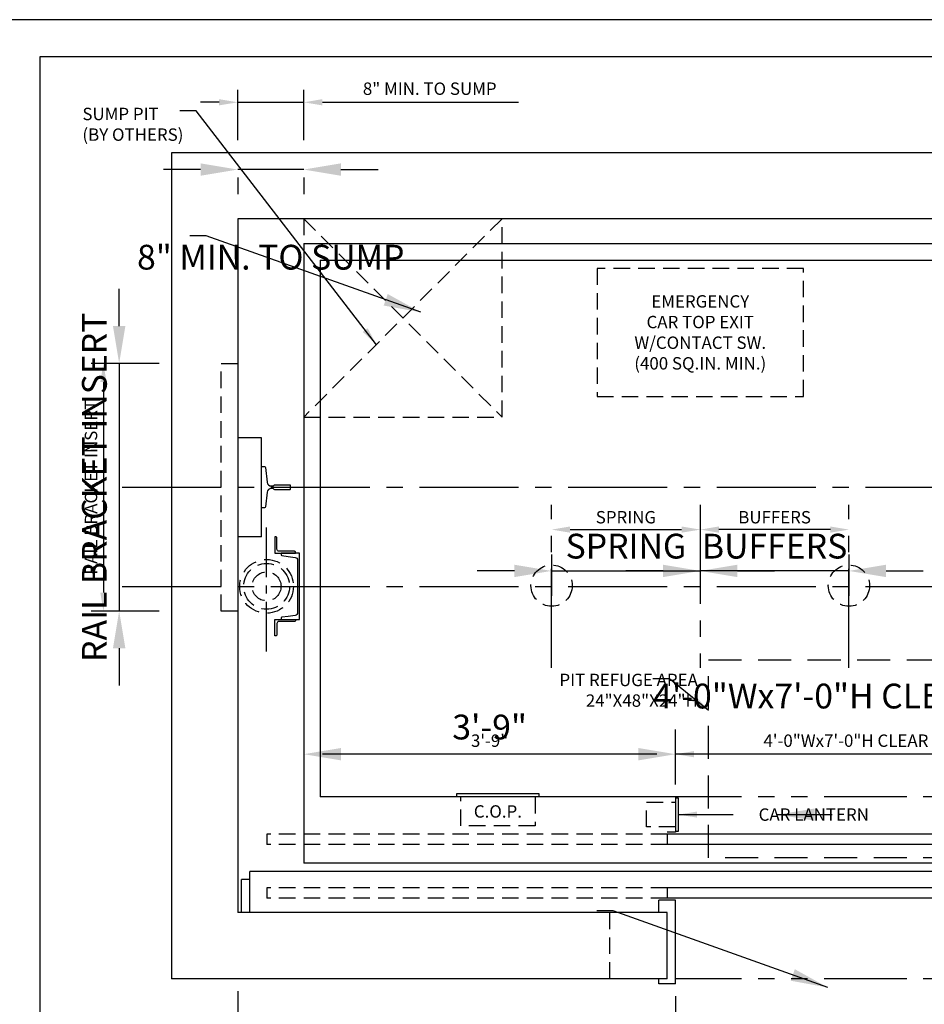
# Model space of a CAD drawing. Extents: x -117 to 687, y 67 to 280.
# Drawn here: x 161 to 271, y 152 to 271 of the extents above; entities that cross this region are included whole.
import ezdxf
from ezdxf.enums import TextEntityAlignment as Align

# ---------------------------------------------------------------- set-up
doc = ezdxf.new("R2010")
doc.units = 0
doc.header["$LTSCALE"] = 16
doc.header["$MEASUREMENT"] = 0
for name, pattern in [('CENTER2', [1.125, 0.75, -0.125, 0.125, -0.125]), ('HIDDEN2', [0.1875, 0.125, -0.0625]), ('PHANTOM2', [1.25, 0.625, -0.125, 0.125, -0.125, 0.125, -0.125])]:
    doc.linetypes.add(name, pattern=pattern)
doc.layers.get('0').update_dxf_attribs({"linetype": 'CONTINUOUS'})
doc.layers.get('DEFPOINTS').update_dxf_attribs({"linetype": 'CONTINUOUS'})
for name, color, linetype in [('1', 7, 'CONTINUOUS'), ('2', 1, 'CENTER2'), ('3', 3, 'CONTINUOUS'), ('4', 3, 'HIDDEN2'), ('5', 5, 'CONTINUOUS'), ('5 @ 24', 5, 'CONTINUOUS'), ('5 @ 48', 5, 'CONTINUOUS'), ('7', 5, 'PHANTOM2'), ('8', 6, 'CONTINUOUS')]:
    doc.layers.add(name, color=color, linetype=linetype)
doc.styles.get("Standard").update_dxf_attribs({"font": 'romans.shx'})
doc.dimstyles.new('DEI', dxfattribs={"dimscale": 16, "dimtxt": 0.0625, "dimasz": 0.09375, "dimexe": 0.0625, "dimexo": 0.0625, "dimgap": 0.03125, "dimtad": 1, "dimdec": 5, "dimrnd": 0.03125, "dimzin": 3, "dimdsep": 46, "dimlunit": 4, "dimtxsty": 'Standard', "dimcen": 0.09375, "dimclrd": 256, "dimclre": 256, "dimclrt": 3, "dimadec": 0, "dimazin": 0, "dimtfac": 1, "dimtdec": 5, "dimtmove": 2, "dimatfit": 0, "dimfxl": 0, "dimfrac": 2, "dimtolj": 1, "dimtzin": 3, "dimarcsym": 0})

# ---------------------------------------------------------------- blocks, each defined once
blk = doc.blocks.new('*D661')
at = {"layer": '5', "lineweight": -2, "transparency": 16777216}
blk.add_line((227.79, 209.56), (241.29, 209.56), dxfattribs=at)
at = {"layer": '5', "transparency": 16777216}
for points in [[(227.79, 209.94), (227.79, 209.19), (225.54, 209.56)], [(241.29, 209.94), (241.29, 209.19), (243.54, 209.56)]]:
    blk.add_solid(points, dxfattribs=at)
at = {"layer": 'DEFPOINTS', "color": 0, "transparency": 16777216}
for p in [(225.54, 209.56), (243.54, 209.56), (243.54, 209.56)]:
    blk.add_point(p, dxfattribs=at)
at = {"layer": '5', "color": 3, "transparency": 16777216, "insert": (234.54, 211.06), "char_height": 1.5, "attachment_point": 5}
blk.add_mtext('\\A1;SPRING', dxfattribs=at)
blk = doc.blocks.new('*D662')
at = {"layer": '5', "lineweight": -2, "transparency": 16777216}
for p, q in [((225.54, 206.56), (225.54, 201.56)), ((243.54, 206.56), (243.54, 201.56)), ((221.04, 204.56), (216.54, 204.56)), ((225.54, 204.56), (243.54, 204.56)), ((248.04, 204.56), (252.54, 204.56))]:
    blk.add_line(p, q, dxfattribs=at)
at = {"layer": '5', "transparency": 16777216}
for points in [[(221.04, 205.31), (221.04, 203.81), (225.54, 204.56)], [(248.04, 205.31), (248.04, 203.81), (243.54, 204.56)]]:
    blk.add_solid(points, dxfattribs=at)
at = {"layer": 'DEFPOINTS', "color": 0, "transparency": 16777216}
for p in [(225.54, 209.56), (243.54, 209.56), (243.54, 204.56)]:
    blk.add_point(p, dxfattribs=at)
at = {"layer": '5', "color": 3, "transparency": 16777216, "insert": (234.54, 207.56), "char_height": 3, "attachment_point": 5}
blk.add_mtext('\\A1;SPRING', dxfattribs=at)
blk = doc.blocks.new('*D664')
at = {"layer": '5', "lineweight": -2, "transparency": 16777216}
blk.add_line((259.29, 209.56), (245.79, 209.56), dxfattribs=at)
at = {"layer": '5', "transparency": 16777216}
for points in [[(245.79, 209.94), (245.79, 209.19), (243.54, 209.56)], [(259.29, 209.94), (259.29, 209.19), (261.54, 209.56)]]:
    blk.add_solid(points, dxfattribs=at)
at = {"layer": 'DEFPOINTS', "color": 0, "transparency": 16777216}
for p in [(243.54, 209.56), (243.54, 209.56), (261.54, 209.56)]:
    blk.add_point(p, dxfattribs=at)
at = {"layer": '5', "color": 3, "transparency": 16777216, "insert": (252.54, 211.06), "char_height": 1.5, "attachment_point": 5}
blk.add_mtext('\\A1;BUFFERS', dxfattribs=at)
blk = doc.blocks.new('*D665')
at = {"layer": '5', "lineweight": -2, "transparency": 16777216}
for p, q in [((243.54, 206.56), (243.54, 201.56)), ((261.54, 206.56), (261.54, 201.56)), ((239.04, 204.56), (234.54, 204.56)), ((261.54, 204.56), (243.54, 204.56)), ((266.04, 204.56), (270.54, 204.56))]:
    blk.add_line(p, q, dxfattribs=at)
at = {"layer": '5', "transparency": 16777216}
for points in [[(239.04, 205.31), (239.04, 203.81), (243.54, 204.56)], [(266.04, 205.31), (266.04, 203.81), (261.54, 204.56)]]:
    blk.add_solid(points, dxfattribs=at)
at = {"layer": 'DEFPOINTS', "color": 0, "transparency": 16777216}
for p in [(243.54, 209.56), (261.54, 209.56), (243.54, 204.56)]:
    blk.add_point(p, dxfattribs=at)
at = {"layer": '5', "color": 3, "transparency": 16777216, "insert": (252.54, 207.56), "char_height": 3, "attachment_point": 5}
blk.add_mtext('\\A1;BUFFERS', dxfattribs=at)
blk = doc.blocks.new('*D667')
at = {"layer": '5', "lineweight": -2, "transparency": 16777216}
for p, q in [((187.54, 153.69), (187.54, 112.69)), ((299.54, 153.69), (299.54, 112.69)), ((189.79, 114.19), (297.29, 114.19))]:
    blk.add_line(p, q, dxfattribs=at)
at = {"layer": '5', "transparency": 16777216}
for points in [[(189.79, 114.56), (189.79, 113.81), (187.54, 114.19)], [(297.29, 114.56), (297.29, 113.81), (299.54, 114.19)]]:
    blk.add_solid(points, dxfattribs=at)
at = {"layer": 'DEFPOINTS', "color": 0, "transparency": 16777216}
for p in [(187.54, 155.19), (299.54, 155.19), (299.54, 114.19)]:
    blk.add_point(p, dxfattribs=at)
at = {"layer": '5', "color": 3, "transparency": 16777216, "insert": (243.54, 115.83), "char_height": 1.5, "attachment_point": 5}
blk.add_mtext('\\A1;9\'-4" CLEAR HOISTWAY', dxfattribs=at)
blk = doc.blocks.new('*D668')
at = {"layer": '5', "lineweight": -2, "transparency": 16777216}
for p, q in [((187.54, 152.19), (187.54, 84.19)), ((299.54, 152.19), (299.54, 84.19)), ((192.04, 87.19), (295.04, 87.19))]:
    blk.add_line(p, q, dxfattribs=at)
at = {"layer": '5', "transparency": 16777216}
for points in [[(192.04, 87.94), (192.04, 86.44), (187.54, 87.19)], [(295.04, 87.94), (295.04, 86.44), (299.54, 87.19)]]:
    blk.add_solid(points, dxfattribs=at)
at = {"layer": 'DEFPOINTS', "color": 0, "transparency": 16777216}
for p in [(187.54, 155.19), (299.54, 155.19), (299.54, 87.19)]:
    blk.add_point(p, dxfattribs=at)
at = {"layer": '5', "color": 3, "transparency": 16777216, "insert": (243.54, 90.47), "char_height": 3, "attachment_point": 5}
blk.add_mtext('\\A1;9\'-4" CLEAR HOISTWAY', dxfattribs=at)
blk = doc.blocks.new('*D688')
at = {"layer": '5', "lineweight": -2, "transparency": 16777216}
for p, q in [((240.54, 153.06), (240.54, 142.69)), ((238.29, 144.19), (189.79, 144.19))]:
    blk.add_line(p, q, dxfattribs=at)
at = {"layer": '5', "transparency": 16777216}
for points in [[(189.79, 144.56), (189.79, 143.81), (187.54, 144.19)], [(238.29, 144.56), (238.29, 143.81), (240.54, 144.19)]]:
    blk.add_solid(points, dxfattribs=at)
at = {"layer": 'DEFPOINTS', "color": 0, "transparency": 16777216}
for p in [(240.54, 154.56), (187.54, 144.19), (187.54, 144.19)]:
    blk.add_point(p, dxfattribs=at)
at = {"layer": '5', "color": 3, "transparency": 16777216, "insert": (214.04, 145.83), "char_height": 1.5, "attachment_point": 5}
blk.add_mtext('\\A1;4\'-5"', dxfattribs=at)
blk = doc.blocks.new('*D689')
at = {"layer": '5', "lineweight": -2, "transparency": 16777216}
for p, q in [((240.54, 151.56), (240.54, 140.19)), ((236.04, 143.19), (192.04, 143.19)), ((187.54, 141.19), (187.54, 140.19))]:
    blk.add_line(p, q, dxfattribs=at)
at = {"layer": '5', "transparency": 16777216}
for points in [[(192.04, 143.94), (192.04, 142.44), (187.54, 143.19)], [(236.04, 143.94), (236.04, 142.44), (240.54, 143.19)]]:
    blk.add_solid(points, dxfattribs=at)
at = {"layer": 'DEFPOINTS', "color": 0, "transparency": 16777216}
for p in [(240.54, 154.56), (187.54, 144.19), (187.54, 143.19)]:
    blk.add_point(p, dxfattribs=at)
at = {"layer": '5', "color": 3, "transparency": 16777216, "insert": (214.04, 146.47), "char_height": 3, "attachment_point": 5}
blk.add_mtext('\\A1;4\'-5"', dxfattribs=at)
blk = doc.blocks.new('*D691')
at = {"layer": '5', "lineweight": -2, "transparency": 16777216}
for p, q in [((288.54, 153.06), (288.54, 142.69)), ((286.29, 144.19), (242.79, 144.19))]:
    blk.add_line(p, q, dxfattribs=at)
at = {"layer": '5', "transparency": 16777216}
for points in [[(242.79, 144.56), (242.79, 143.81), (240.54, 144.19)], [(286.29, 144.56), (286.29, 143.81), (288.54, 144.19)]]:
    blk.add_solid(points, dxfattribs=at)
at = {"layer": 'DEFPOINTS', "color": 0, "transparency": 16777216}
for p in [(288.54, 154.56), (240.54, 144.19), (240.54, 144.19)]:
    blk.add_point(p, dxfattribs=at)
at = {"layer": '5', "color": 3, "transparency": 16777216, "insert": (264.54, 145.83), "char_height": 1.5, "attachment_point": 5}
blk.add_mtext('\\A1;4\'-0"Wx7\'-0"H CLEAR OPNG.', dxfattribs=at)
blk = doc.blocks.new('*D692')
at = {"layer": '5', "lineweight": -2, "transparency": 16777216}
for p, q in [((288.54, 151.56), (288.54, 140.19)), ((236.04, 143.19), (231.54, 143.19)), ((288.54, 143.19), (240.54, 143.19)), ((293.04, 143.19), (297.54, 143.19)), ((240.54, 141.19), (240.54, 140.19))]:
    blk.add_line(p, q, dxfattribs=at)
at = {"layer": '5', "transparency": 16777216}
for points in [[(236.04, 143.94), (236.04, 142.44), (240.54, 143.19)], [(293.04, 143.94), (293.04, 142.44), (288.54, 143.19)]]:
    blk.add_solid(points, dxfattribs=at)
at = {"layer": 'DEFPOINTS', "color": 0, "transparency": 16777216}
for p in [(288.54, 154.56), (240.54, 144.19), (240.54, 143.19)]:
    blk.add_point(p, dxfattribs=at)
at = {"layer": '5', "color": 3, "transparency": 16777216, "insert": (264.54, 132.58), "char_height": 3, "attachment_point": 5}
blk.add_mtext('\\A1;4\'-0"Wx7\'-0"H CLEAR OPNG.', dxfattribs=at)
blk = doc.blocks.new('*D703')
at = {"layer": '5', "lineweight": -2, "transparency": 16777216}
for p, q in [((178.04, 229.69), (169.78, 229.69)), ((171.28, 227.44), (171.28, 201.94)), ((178.04, 199.69), (169.78, 199.69))]:
    blk.add_line(p, q, dxfattribs=at)
at = {"layer": '5', "transparency": 16777216}
for points in [[(170.91, 227.44), (171.66, 227.44), (171.28, 229.69)], [(170.91, 201.94), (171.66, 201.94), (171.28, 199.69)]]:
    blk.add_solid(points, dxfattribs=at)
at = {"layer": 'DEFPOINTS', "color": 0, "transparency": 16777216}
for p in [(179.54, 229.69), (171.28, 199.69), (179.54, 199.69)]:
    blk.add_point(p, dxfattribs=at)
at = {"layer": '5', "color": 3, "transparency": 16777216, "insert": (169.78, 214.69), "char_height": 1.5, "attachment_point": 5, "rotation": 90}
blk.add_mtext('\\A1;RAIL BRACKET INSERT', dxfattribs=at)
blk = doc.blocks.new('*D704')
at = {"layer": '5', "lineweight": -2, "transparency": 16777216}
for p, q in [((173.19, 234.19), (173.19, 238.69)), ((176.54, 229.69), (170.19, 229.69)), ((173.19, 229.69), (173.19, 199.69)), ((176.54, 199.69), (170.19, 199.69)), ((173.19, 195.19), (173.19, 190.69))]:
    blk.add_line(p, q, dxfattribs=at)
at = {"layer": '5', "transparency": 16777216}
for points in [[(172.44, 234.19), (173.94, 234.19), (173.19, 229.69)], [(172.44, 195.19), (173.94, 195.19), (173.19, 199.69)]]:
    blk.add_solid(points, dxfattribs=at)
at = {"layer": 'DEFPOINTS', "color": 0, "transparency": 16777216}
for p in [(179.54, 229.69), (173.19, 199.69), (179.54, 199.69)]:
    blk.add_point(p, dxfattribs=at)
at = {"layer": '5', "color": 3, "transparency": 16777216, "insert": (170.19, 214.69), "char_height": 3, "attachment_point": 5, "rotation": 90}
blk.add_mtext('\\A1;RAIL BRACKET INSERT', dxfattribs=at)
blk = doc.blocks.new('*D706')
at = {"layer": '5', "lineweight": -2, "transparency": 16777216}
for p, q in [((240.54, 178.69), (240.54, 183.87)), ((238.29, 182.37), (197.79, 182.37))]:
    blk.add_line(p, q, dxfattribs=at)
at = {"layer": '5', "transparency": 16777216}
for points in [[(197.79, 182.75), (197.79, 182), (195.54, 182.37)], [(238.29, 182.75), (238.29, 182), (240.54, 182.37)]]:
    blk.add_solid(points, dxfattribs=at)
at = {"layer": 'DEFPOINTS', "color": 0, "transparency": 16777216}
for p in [(195.54, 182.37), (195.54, 182.37), (240.54, 177.19)]:
    blk.add_point(p, dxfattribs=at)
at = {"layer": '5', "color": 3, "transparency": 16777216, "insert": (218.04, 184.01), "char_height": 1.5, "attachment_point": 5}
blk.add_mtext('\\A1;3\'-9"', dxfattribs=at)
blk = doc.blocks.new('*D707')
at = {"layer": '5', "lineweight": -2, "transparency": 16777216}
for p, q in [((240.54, 180.19), (240.54, 185.37)), ((236.04, 182.37), (200.04, 182.37))]:
    blk.add_line(p, q, dxfattribs=at)
at = {"layer": '5', "transparency": 16777216}
for points in [[(200.04, 183.12), (200.04, 181.62), (195.54, 182.37)], [(236.04, 183.12), (236.04, 181.62), (240.54, 182.37)]]:
    blk.add_solid(points, dxfattribs=at)
at = {"layer": 'DEFPOINTS', "color": 0, "transparency": 16777216}
for p in [(195.54, 182.37), (195.54, 182.37), (240.54, 177.19)]:
    blk.add_point(p, dxfattribs=at)
at = {"layer": '5', "color": 3, "transparency": 16777216, "insert": (218.04, 185.66), "char_height": 3, "attachment_point": 5}
blk.add_mtext('\\A1;3\'-9"', dxfattribs=at)
blk = doc.blocks.new('*D709')
at = {"layer": '5', "lineweight": -2, "transparency": 16777216}
for p, q in [((288.54, 178.69), (288.54, 183.87)), ((286.29, 182.37), (242.79, 182.37))]:
    blk.add_line(p, q, dxfattribs=at)
at = {"layer": '5', "transparency": 16777216}
for points in [[(242.79, 182.75), (242.79, 182), (240.54, 182.37)], [(286.29, 182.75), (286.29, 182), (288.54, 182.37)]]:
    blk.add_solid(points, dxfattribs=at)
at = {"layer": 'DEFPOINTS', "color": 0, "transparency": 16777216}
for p in [(240.54, 182.37), (240.54, 182.37), (288.54, 177.19)]:
    blk.add_point(p, dxfattribs=at)
at = {"layer": '5', "color": 3, "transparency": 16777216, "insert": (264.54, 184.01), "char_height": 1.5, "attachment_point": 5}
blk.add_mtext('\\A1;4\'-0"Wx7\'-0"H CLEAR OPNG.', dxfattribs=at)
blk = doc.blocks.new('*D710')
at = {"layer": '5', "lineweight": -2, "transparency": 16777216}
for p, q in [((288.54, 180.19), (288.54, 185.37)), ((236.04, 182.37), (231.54, 182.37)), ((288.54, 182.37), (240.54, 182.37)), ((293.04, 182.37), (297.54, 182.37))]:
    blk.add_line(p, q, dxfattribs=at)
at = {"layer": '5', "transparency": 16777216}
for points in [[(236.04, 183.12), (236.04, 181.62), (240.54, 182.37)], [(293.04, 183.12), (293.04, 181.62), (288.54, 182.37)]]:
    blk.add_solid(points, dxfattribs=at)
at = {"layer": 'DEFPOINTS', "color": 0, "transparency": 16777216}
for p in [(240.54, 182.37), (240.54, 182.37), (288.54, 177.19)]:
    blk.add_point(p, dxfattribs=at)
at = {"layer": '5', "color": 3, "transparency": 16777216, "insert": (264.54, 189.41), "char_height": 3, "attachment_point": 5}
blk.add_mtext('\\A1;4\'-0"Wx7\'-0"H CLEAR OPNG.', dxfattribs=at)
blk = doc.blocks.new('*D715')
at = {"layer": '5', "lineweight": -2, "transparency": 16777216}
for p, q in [((187.54, 256.69), (187.54, 262.79)), ((195.54, 256.69), (195.54, 262.79)), ((185.29, 261.29), (183.04, 261.29)), ((187.54, 261.29), (195.54, 261.29)), ((197.79, 261.29), (221.54, 261.29))]:
    blk.add_line(p, q, dxfattribs=at)
at = {"layer": '5', "transparency": 16777216}
for points in [[(185.29, 261.67), (185.29, 260.92), (187.54, 261.29)], [(197.79, 261.67), (197.79, 260.92), (195.54, 261.29)]]:
    blk.add_solid(points, dxfattribs=at)
at = {"layer": 'DEFPOINTS', "color": 0, "transparency": 16777216}
for p in [(187.54, 261.29), (187.54, 255.19), (195.54, 255.19)]:
    blk.add_point(p, dxfattribs=at)
at = {"layer": '5', "color": 3, "transparency": 16777216, "insert": (210.79, 262.94), "char_height": 1.5, "attachment_point": 5}
blk.add_mtext('\\A1;8" MIN. TO SUMP', dxfattribs=at)
blk = doc.blocks.new('*D716')
at = {"layer": '5', "lineweight": -2, "transparency": 16777216}
for p, q in [((183.04, 253.15), (178.54, 253.15)), ((195.54, 253.15), (187.54, 253.15)), ((200.04, 253.15), (204.54, 253.15)), ((187.54, 252.19), (187.54, 250.15)), ((195.54, 252.19), (195.54, 250.15))]:
    blk.add_line(p, q, dxfattribs=at)
at = {"layer": '5', "transparency": 16777216}
for points in [[(183.04, 253.9), (183.04, 252.4), (187.54, 253.15)], [(200.04, 253.9), (200.04, 252.4), (195.54, 253.15)]]:
    blk.add_solid(points, dxfattribs=at)
at = {"layer": 'DEFPOINTS', "color": 0, "transparency": 16777216}
for p in [(187.54, 255.19), (195.54, 255.19), (187.54, 253.15)]:
    blk.add_point(p, dxfattribs=at)
at = {"layer": '5', "color": 3, "transparency": 16777216, "insert": (191.54, 242.54), "char_height": 3, "attachment_point": 5}
blk.add_mtext('\\A1;8" MIN. TO SUMP', dxfattribs=at)
blk = doc.blocks.new('*U869')
at = {"layer": '5 @ 24'}
dim = blk.add_linear_dim(base=(243.538391, 209.563436), p1=(225.538391, 209.563436), p2=(243.538391, 209.563436), text='SPRING', dimstyle='DEI', override={"dimscale": 24, "dimtix": 1, "dimtofl": 1, "dimtmove": 2, "dimatfit": 0}, dxfattribs=at)
dim.commit()
dim.dimension.update_dxf_attribs({"geometry": '*D661', "text_midpoint": (234.538391, 211.063436)})
at = {"layer": '5 @ 48'}
dim = blk.add_linear_dim(base=(243.538391, 204.563436), p1=(225.538391, 209.563436), p2=(243.538391, 209.563436), text='SPRING', dimstyle='DEI', override={"dimscale": 48, "dimtix": 1, "dimtofl": 1, "dimtmove": 2, "dimatfit": 0}, dxfattribs=at)
dim.commit()
dim.dimension.update_dxf_attribs({"geometry": '*D662', "text_midpoint": (234.538391, 207.563436)})
blk = doc.blocks.new('*U870')
at = {"layer": '5 @ 24'}
dim = blk.add_linear_dim(base=(243.538391, 209.563436), p1=(261.538391, 209.563436), p2=(243.538391, 209.563436), angle=180, text='BUFFERS', dimstyle='DEI', override={"dimscale": 24, "dimtix": 1, "dimtofl": 1, "dimtmove": 2, "dimatfit": 0}, dxfattribs=at)
dim.commit()
dim.dimension.update_dxf_attribs({"geometry": '*D664', "text_midpoint": (252.538391, 211.063436)})
at = {"layer": '5 @ 48'}
dim = blk.add_linear_dim(base=(243.538391, 204.563436), p1=(261.538391, 209.563436), p2=(243.538391, 209.563436), angle=180, text='BUFFERS', dimstyle='DEI', override={"dimscale": 48, "dimtix": 1, "dimtofl": 1, "dimtmove": 2, "dimatfit": 0}, dxfattribs=at)
dim.commit()
dim.dimension.update_dxf_attribs({"geometry": '*D665', "text_midpoint": (252.538391, 207.563436)})
blk = doc.blocks.new('*U871')
at = {"layer": '5 @ 24'}
blk.add_leader([(240.91, 175.06), (247.53, 175.06)], dimstyle='DEI', override={"dimscale": 24}, dxfattribs=at)
at = {"layer": '5 @ 48'}
blk.add_leader([(252.91, 175.06), (259.53, 175.06)], dimstyle='DEI', override={"dimscale": 48}, dxfattribs=at)
blk = doc.blocks.new('*U872')
at = {"layer": '5 @ 24'}
dim = blk.add_linear_dim(base=(299.538391, 114.188436), p1=(187.538391, 155.188436), p2=(299.538391, 155.188436), text='<> CLEAR HOISTWAY', dimstyle='DEI', override={"dimscale": 24, "dimtix": 0, "dimtofl": 1, "dimtmove": 2, "dimatfit": 0}, dxfattribs=at)
dim.commit()
dim.dimension.update_dxf_attribs({"geometry": '*D667', "text_midpoint": (243.538391, 115.831293)})
at = {"layer": '5 @ 48'}
dim = blk.add_linear_dim(base=(299.538391, 87.188436), p1=(187.538391, 155.188436), p2=(299.538391, 155.188436), text='<> CLEAR HOISTWAY', dimstyle='DEI', override={"dimscale": 48, "dimtix": 0, "dimtofl": 1, "dimtmove": 2, "dimatfit": 0}, dxfattribs=at)
dim.commit()
dim.dimension.update_dxf_attribs({"geometry": '*D668', "text_midpoint": (243.538391, 90.47415)})
blk = doc.blocks.new('*U879')
at = {"layer": '5 @ 24'}
dim = blk.add_linear_dim(base=(187.536161, 144.188436), p1=(240.536161, 154.563436), p2=(187.536161, 144.188436), angle=180, dimstyle='DEI', override={"dimscale": 24, "dimtix": 0, "dimtofl": 1, "dimtmove": 2, "dimatfit": 0}, dxfattribs=at)
dim.commit()
dim.dimension.update_dxf_attribs({"geometry": '*D688', "text_midpoint": (214.036161, 145.831293)})
at = {"layer": '5 @ 48'}
dim = blk.add_linear_dim(base=(187.536161, 143.188436), p1=(240.536161, 154.563436), p2=(187.536161, 144.188436), angle=180, dimstyle='DEI', override={"dimscale": 48, "dimtix": 0, "dimtofl": 1, "dimtmove": 2, "dimatfit": 0}, dxfattribs=at)
dim.commit()
dim.dimension.update_dxf_attribs({"geometry": '*D689', "text_midpoint": (214.036161, 146.47415)})
blk = doc.blocks.new('*U880')
at = {"layer": '5 @ 24'}
dim = blk.add_linear_dim(base=(240.536161, 144.188436), p1=(288.536161, 154.563436), p2=(240.536161, 144.188436), angle=180, text='<>Wx7\'-0"H CLEAR OPNG.', dimstyle='DEI', override={"dimscale": 24, "dimtix": 0, "dimtofl": 1, "dimtmove": 2, "dimatfit": 0}, dxfattribs=at)
dim.commit()
dim.dimension.update_dxf_attribs({"geometry": '*D691', "text_midpoint": (264.536161, 145.831293)})
at = {"layer": '5 @ 48'}
dim = blk.add_linear_dim(base=(240.536161, 143.188436), p1=(288.536161, 154.563436), p2=(240.536161, 144.188436), angle=180, text='<>Wx7\'-0"H CLEAR OPNG.', dimstyle='DEI', override={"dimscale": 48, "dimtix": 0, "dimtofl": 1, "dimtmove": 2, "dimatfit": 0}, dxfattribs=at)
dim.commit()
dim.dimension.update_dxf_attribs({"geometry": '*D692', "text_midpoint": (264.536161, 132.581293)})
blk = doc.blocks.new('*U884')
at = {"layer": '5 @ 24'}
blk.add_leader([(244.54, 187.66), (239.8, 191.51), (237.8, 191.51)], dimstyle='DEI', override={"dimscale": 24}, dxfattribs=at)
at = {"layer": '5 @ 48'}
blk.add_leader([(258.98, 154.13), (233.01, 163.39), (231.01, 163.39)], dimstyle='DEI', override={"dimscale": 48}, dxfattribs=at)
blk = doc.blocks.new('*U885')
at = {"layer": '5 @ 24'}
dim = blk.add_linear_dim(base=(171.283654, 199.688436), p1=(179.538391, 229.688436), p2=(179.538391, 199.688436), angle=90, text='RAIL BRACKET INSERT', dimstyle='DEI', override={"dimscale": 24, "dimtix": 1, "dimtofl": 1, "dimtmove": 2, "dimatfit": 0}, dxfattribs=at)
dim.commit()
dim.dimension.update_dxf_attribs({"geometry": '*D703', "text_midpoint": (169.783654, 214.688436)})
at = {"layer": '5 @ 48'}
dim = blk.add_linear_dim(base=(173.186378, 199.688436), p1=(179.538391, 229.688436), p2=(179.538391, 199.688436), angle=90, text='RAIL BRACKET INSERT', dimstyle='DEI', override={"dimscale": 48, "dimtix": 1, "dimtofl": 1, "dimtmove": 2, "dimatfit": 0}, dxfattribs=at)
dim.commit()
dim.dimension.update_dxf_attribs({"geometry": '*D704', "text_midpoint": (170.186378, 214.688436)})
blk = doc.blocks.new('*U886')
at = {"layer": '5 @ 24'}
dim = blk.add_linear_dim(base=(195.536161, 182.371648), p1=(240.536161, 177.188436), p2=(195.536161, 182.371648), angle=180, dimstyle='DEI', override={"dimscale": 24, "dimtix": 0, "dimtofl": 1, "dimtmove": 2, "dimatfit": 0}, dxfattribs=at)
dim.commit()
dim.dimension.update_dxf_attribs({"geometry": '*D706', "text_midpoint": (218.036161, 184.014505)})
at = {"layer": '5 @ 48'}
dim = blk.add_linear_dim(base=(195.536161, 182.371648), p1=(240.536161, 177.188436), p2=(195.536161, 182.371648), angle=180, dimstyle='DEI', override={"dimscale": 48, "dimtix": 0, "dimtofl": 1, "dimtmove": 2, "dimatfit": 0}, dxfattribs=at)
dim.commit()
dim.dimension.update_dxf_attribs({"geometry": '*D707', "text_midpoint": (218.036161, 185.657363)})
blk = doc.blocks.new('*U887')
at = {"layer": '5 @ 24'}
dim = blk.add_linear_dim(base=(240.536161, 182.371648), p1=(288.536161, 177.188436), p2=(240.536161, 182.371648), angle=180, text='<>Wx7\'-0"H CLEAR OPNG.', dimstyle='DEI', override={"dimscale": 24, "dimtix": 0, "dimtofl": 1, "dimtmove": 2, "dimatfit": 0}, dxfattribs=at)
dim.commit()
dim.dimension.update_dxf_attribs({"geometry": '*D709', "text_midpoint": (264.536161, 184.014505)})
at = {"layer": '5 @ 48'}
dim = blk.add_linear_dim(base=(240.536161, 182.371648), p1=(288.536161, 177.188436), p2=(240.536161, 182.371648), angle=180, text='<>Wx7\'-0"H CLEAR OPNG.', dimstyle='DEI', override={"dimscale": 48, "dimtix": 0, "dimtofl": 1, "dimtmove": 2, "dimatfit": 0}, dxfattribs=at)
dim.commit()
dim.dimension.update_dxf_attribs({"geometry": '*D710', "text_midpoint": (264.536161, 189.407363)})
blk = doc.blocks.new('*U889')
at = {"layer": '5 @ 24'}
dim = blk.add_linear_dim(base=(187.538391, 261.29328), p1=(195.538391, 255.188436), p2=(187.538391, 255.188436), text='<> MIN. TO SUMP', dimstyle='DEI', override={"dimscale": 24, "dimtix": 0, "dimtofl": 1, "dimtmove": 0, "dimatfit": 0}, dxfattribs=at)
dim.commit()
dim.dimension.update_dxf_attribs({"geometry": '*D715', "text_midpoint": (210.788391, 261.29328), "dimtype": 128})
at = {"layer": '5 @ 48'}
dim = blk.add_linear_dim(base=(187.538391, 253.146271), p1=(195.538391, 255.188436), p2=(187.538391, 255.188436), text='<> MIN. TO SUMP', dimstyle='DEI', override={"dimscale": 48, "dimtix": 0, "dimtofl": 1, "dimtmove": 2, "dimatfit": 0}, dxfattribs=at)
dim.commit()
dim.dimension.update_dxf_attribs({"geometry": '*D716', "text_midpoint": (191.538391, 242.539128)})
blk = doc.blocks.new('*U943')
at = {"layer": '5 @ 24'}
blk.add_leader([(204.35, 231.94), (182.53, 260.26), (180.53, 260.26)], dimstyle='DEI', override={"dimscale": 24}, dxfattribs=at)
at = {"layer": '5 @ 48'}
blk.add_leader([(209.7, 235.87), (183.74, 245.13), (181.74, 245.13)], dimstyle='DEI', override={"dimscale": 48}, dxfattribs=at)

msp = doc.modelspace()

# ---------------------------------------------------------------- linework, layer by layer
for p, q in [((307.54, 255.19), (179.54, 255.19)), ((179.54, 255.19), (179.54, 155.19)), ((299.54, 247.19), (187.54, 247.19)), ((187.54, 247.19), (187.54, 163.19)), ((195.54, 244.19), (291.54, 244.19)), ((195.54, 244.19), (195.54, 169.19)), ((197.54, 242.19), (289.54, 242.19)), ((197.54, 242.19), (197.54, 177.19)), ((190.41, 220.69), (187.54, 220.69)), ((190.41, 208.69), (190.41, 220.69)), ((190.41, 208.69), (187.54, 208.69)), ((291.54, 169.19), (195.54, 169.19)), ((239.54, 163.19), (187.54, 163.19)), ((239.54, 155.19), (179.54, 155.19))]:
    msp.add_line(p, q)
at = {"layer": '1'}
for p, q in [((240.54, 177.19), (197.54, 177.19)), ((224.04, 177.56), (214.04, 177.56)), ((214.04, 177.56), (214.04, 177.19)), ((224.04, 177.19), (224.04, 177.56)), ((240.54, 177.19), (240.54, 172.94)), ((240.91, 177.06), (240.54, 177.06)), ((240.91, 173.06), (240.91, 177.06)), ((240.54, 172.94), (239.54, 172.94)), ((240.54, 173.06), (240.91, 173.06)), ((289.05, 172.69), (239.54, 172.69)), ((239.54, 172.69), (239.54, 171.44)), ((289.05, 171.44), (239.54, 171.44)), ((294.04, 168.19), (189.02, 168.19)), ((189.02, 163.19), (189.02, 168.19)), ((189.02, 167.19), (188.02, 167.19)), ((188.02, 163.19), (188.02, 167.19)), ((289.3, 166.19), (239.54, 166.19)), ((239.54, 166.19), (239.54, 164.94)), ((240.54, 164.69), (238.54, 164.69)), ((238.54, 163.19), (238.54, 164.69)), ((289.3, 164.94), (239.54, 164.94)), ((240.54, 154.56), (240.54, 164.69)), ((239.54, 155.19), (239.54, 163.19)), ((238.54, 154.56), (238.54, 155.19)), ((240.54, 154.56), (238.54, 154.56))]:
    msp.add_line(p, q, dxfattribs=at)
msp.add_lwpolyline([(190.41, 217.19), (190.79, 217.19, -0.383421), (190.91, 217.08), (191.1, 215.29, 0.383421), (191.6, 214.84), (191.81, 214.84, 0.305616), (191.92, 214.92, -0.305616), (192.04, 215), (193.79, 215, -0.414214), (193.91, 214.88), (193.91, 214.5, -0.414214), (193.79, 214.38), (192.04, 214.38, -0.305616), (191.92, 214.45, 0.305616), (191.81, 214.53), (191.6, 214.53, 0.383421), (191.1, 214.09), (190.91, 212.3, -0.383421), (190.79, 212.19), (190.41, 212.19)], format="xyb", dxfattribs=at)
for points in [[(192.29, 208.56, 0.414214), (192.16, 208.69), (192.04, 208.69), (192.04, 206.69), (194.54, 206.69), (194.54, 206.81, 0.414214), (194.41, 206.94), (192.54, 206.94, -0.414214), (192.29, 207.19)], [(194.51, 199.18), (193.66, 199.06), (192.9, 198.96, 0.373885), (192.79, 198.83), (192.79, 198.69), (195.04, 198.69), (195.04, 206.69), (192.79, 206.69), (192.79, 206.55, 0.373885), (192.9, 206.42), (193.66, 206.31), (194.51, 206.19, -0.373885), (194.79, 205.88), (194.79, 199.5, -0.373885)], [(192.29, 196.81, -0.414214), (192.16, 196.69), (192.04, 196.69), (192.04, 198.69), (194.54, 198.69), (194.54, 198.56, -0.414214), (194.41, 198.44), (192.54, 198.44, 0.414214), (192.29, 198.19)]]:
    msp.add_lwpolyline(points, format="xyb", close=True, dxfattribs=at)
at = {"layer": '2'}
for p, q in [((173.54, 214.69), (315.83, 214.69)), ((225.54, 192.81), (225.54, 212.56)), ((243.54, 212.56), (243.54, 192.81)), ((261.54, 192.81), (261.54, 212.56)), ((173.54, 202.69), (315.83, 202.69))]:
    msp.add_line(p, q, dxfattribs=at)
at = {"layer": '2', "ltscale": 0.5}
msp.add_line((191.04, 194.81), (191.04, 210.56), dxfattribs=at)
at = {"layer": '4'}
for p, q in [((195.54, 247.19), (219.54, 223.19)), ((219.54, 247.19), (195.54, 223.19)), ((256.04, 241.19), (231.04, 241.19)), ((231.04, 241.19), (231.04, 225.69)), ((256.04, 225.69), (256.04, 241.19)), ((231.04, 225.69), (256.04, 225.69)), ((214.54, 173.69), (214.54, 177.19)), ((223.54, 177.19), (223.54, 173.69)), ((237.04, 176.56), (240.54, 176.56)), ((237.04, 173.56), (237.04, 176.56)), ((223.54, 173.69), (214.54, 173.69)), ((240.54, 173.56), (237.04, 173.56)), ((239.54, 172.69), (191.05, 172.69)), ((191.05, 172.69), (191.05, 171.44)), ((239.54, 171.44), (191.05, 171.44)), ((239.54, 166.19), (191.05, 166.19)), ((191.05, 166.19), (191.05, 164.94)), ((239.54, 164.94), (191.05, 164.94)), ((232.54, 163.19), (232.54, 155.19))]:
    msp.add_line(p, q, dxfattribs=at)
msp.add_lwpolyline([(195.54, 223.19), (219.54, 223.19), (219.54, 247.19), (195.54, 247.19)], close=True, dxfattribs=at)
msp.add_lwpolyline([(187.54, 199.69), (185.54, 199.69), (185.54, 229.69), (187.54, 229.69)], dxfattribs=at)
at = {"layer": '4', "ltscale": 2}
msp.add_lwpolyline([(292.54, 169.81), (244.54, 169.81), (244.54, 193.81), (292.54, 193.81)], close=True, dxfattribs=at)
at = {"layer": '4'}
for centre, radius in [((191.04, 202.69), 3.25), ((191.04, 202.69), 2.78), ((225.54, 202.78), 2.5), ((261.54, 202.78), 2.5), ((191.04, 202.69), 1.75)]:
    msp.add_circle(centre, radius, dxfattribs=at)
at = {"layer": '7'}
for p, q in [((288.54, 177.19), (240.54, 177.19)), ((288.54, 155.19), (240.54, 155.19))]:
    msp.add_line(p, q, dxfattribs=at)
at = {"layer": '8'}
msp.add_lwpolyline([(418.63, 266.79), (163.58, 266.79), (163.58, 71.76), (418.63, 71.76)], close=True, dxfattribs=at)
at = {"layer": 'DEFPOINTS'}
msp.add_lwpolyline([(159.09, 67.26), (423.13, 67.26), (423.13, 271.29), (159.09, 271.29)], close=True, dxfattribs=at)

# ---------------------------------------------------------------- block references
at = {"layer": '5'}
for name in ['*U889', '*U943', '*U885', '*U869', '*U870', '*U887', '*U884', '*U886', '*U871', '*U872', '*U879', '*U880']:
    msp.add_blockref(name, (0, 0), dxfattribs=at)

# ---------------------------------------------------------------- texts
at = {"layer": '3'}
msp.add_text('C.O.P.', height=1.5, dxfattribs=at).set_placement((219.04, 175.44), align=Align.MIDDLE_CENTER)
msp.add_text('CAR LANTERN', height=1.5, dxfattribs=at).set_placement((263.96, 175.06), align=Align.MIDDLE_RIGHT)
at = {"layer": '3', "char_height": 1.5}
for s, width, insert, attachment_point in [('SUMP PIT\\P(BY OTHERS)', 26.2799, (168.74, 258.63), 4), ('EMERGENCY\\PCAR TOP EXIT\\PW/CONTACT SW.\\P(400 SQ.IN. MIN.)', 25, (243.54, 233.44), 5), ('PIT REFUGE AREA\\P24"X48"X24"H', 26.2799, (243.25, 190.11), 6)]:
    msp.add_mtext_dynamic_manual_height_columns(s, width=width, gutter_width=24, heights=[0], dxfattribs=dict(at, insert=insert, attachment_point=attachment_point))

doc.saveas('drawing.dxf')
